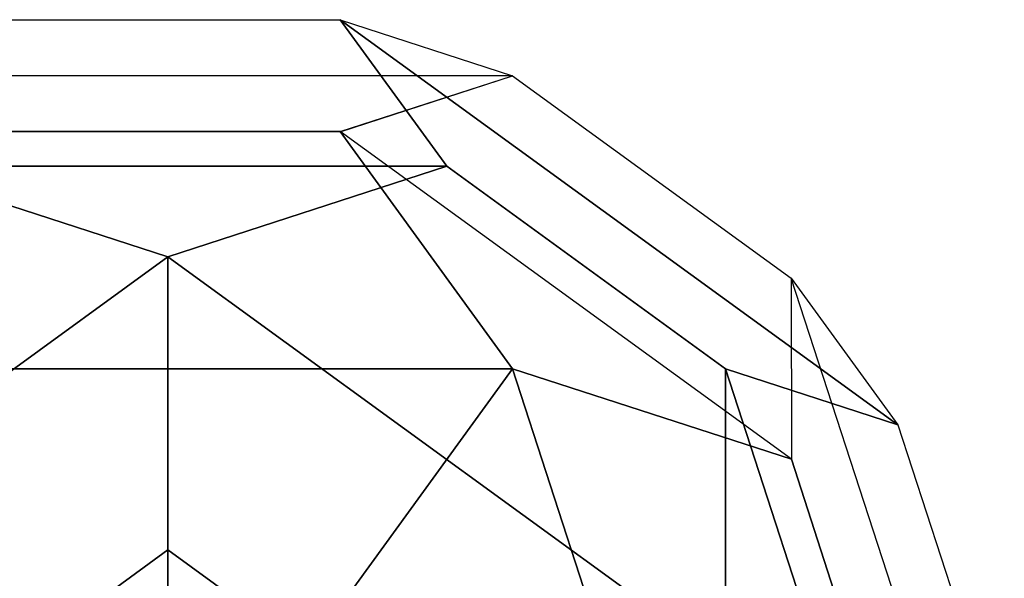
# Model space of a CAD drawing. Extents: x -4470 to 9080, y -7380 to 3129.
# Drawn here: x 2880 to 2995, y 1231 to 1296 of the extents above; entities that cross this region are included whole.
import ezdxf

# ---------------------------------------------------------------- set-up
doc = ezdxf.new("R2010")
doc.units = 0
doc.header["$LTSCALE"] = 350
doc.header["$MEASUREMENT"] = 0
doc.layers.add('MOUNTAIN HOUSE', color=7, linetype='CONTINUOUS')

msp = doc.modelspace()

# ---------------------------------------------------------------- linework, layer by layer
at = {"layer": 'MOUNTAIN HOUSE'}
for p, q in [((2876.82002, 1296.42629), (2917.17507, 1296.42642)), ((2876.82002, 1296.42629), (2917.17507, 1296.42642)), ((2876.82002, 1296.42629), (2917.17507, 1296.42642)), ((2876.82002, 1296.42629), (2917.17507, 1296.42642)), ((2876.82002, 1296.42629), (2917.17507, 1296.42642)), ((2876.82002, 1296.42629), (2917.17507, 1296.42642)), ((2876.82002, 1296.42629), (2917.17507, 1296.42642)), ((2876.82002, 1296.42629), (2917.17507, 1296.42642)), ((2917.17507, 1296.42642), (2929.64552, 1279.26231)), ((2917.17507, 1296.42642), (2937.35623, 1289.86807)), ((2917.17507, 1296.42642), (2929.64552, 1279.26231)), ((2917.17507, 1296.42642), (2937.35623, 1289.86807)), ((2917.17507, 1296.42642), (2929.64552, 1279.26231)), ((2917.17507, 1296.42642), (2937.35623, 1289.86807)), ((2917.17507, 1296.42642), (2929.64552, 1279.26231)), ((2917.17507, 1296.42642), (2937.35623, 1289.86807)), ((2929.64684, 1279.25998), (2917.17998, 1296.42629)), ((2917.17998, 1296.42629), (2982.47089, 1248.98966)), ((2982.47089, 1248.98966), (2917.17998, 1296.42629)), ((2917.17998, 1296.42629), (2937.35388, 1289.86781)), ((2929.64684, 1279.25998), (2917.17998, 1296.42629)), ((2917.17998, 1296.42629), (2982.47089, 1248.98966)), ((2982.47089, 1248.98966), (2917.17998, 1296.42629)), ((2917.17998, 1296.42629), (2937.35388, 1289.86781)), ((2929.64684, 1279.25998), (2917.17998, 1296.42629)), ((2917.17998, 1296.42629), (2982.47089, 1248.98966)), ((2982.47089, 1248.98966), (2917.17998, 1296.42629)), ((2917.17998, 1296.42629), (2937.35388, 1289.86781)), ((2929.64684, 1279.25998), (2917.17998, 1296.42629)), ((2917.17998, 1296.42629), (2982.47089, 1248.98966)), ((2982.47089, 1248.98966), (2917.17998, 1296.42629)), ((2917.17998, 1296.42629), (2937.35388, 1289.86781)), ((2937.35623, 1289.86807), (2856.64612, 1289.86781)), ((2937.35623, 1289.86807), (2856.64612, 1289.86781)), ((2937.35623, 1289.86807), (2856.64612, 1289.86781)), ((2937.35623, 1289.86807), (2856.64612, 1289.86781)), ((2937.35623, 1289.86807), (2856.64612, 1289.86781)), ((2937.35623, 1289.86807), (2856.64612, 1289.86781)), ((2937.35623, 1289.86807), (2856.64612, 1289.86781)), ((2937.35623, 1289.86807), (2856.64612, 1289.86781)), ((2917.17742, 1283.31594), (2937.35388, 1289.86781)), ((2917.17742, 1283.31594), (2937.35388, 1289.86781)), ((2917.17742, 1283.31594), (2937.35388, 1289.86781)), ((2917.17742, 1283.31594), (2937.35388, 1289.86781)), ((2917.18233, 1283.30959), (2937.35623, 1289.86807)), ((2917.18233, 1283.30959), (2937.35623, 1289.86807)), ((2917.18233, 1283.30959), (2937.35623, 1289.86807)), ((2917.18233, 1283.30959), (2937.35623, 1289.86807)), ((2937.35388, 1289.86781), (2969.99933, 1266.1495)), ((2937.35388, 1289.86781), (2969.99933, 1266.1495)), ((2937.35388, 1289.86781), (2969.99933, 1266.1495)), ((2937.35388, 1289.86781), (2969.99933, 1266.1495)), ((2937.35388, 1289.86781), (2969.99933, 1266.1495)), ((2937.35388, 1289.86781), (2969.99933, 1266.1495)), ((2937.35388, 1289.86781), (2969.99933, 1266.1495)), ((2937.35388, 1289.86781), (2969.99933, 1266.1495)), ((2917.17763, 1283.31607), (2876.82258, 1283.31594)), ((2917.17763, 1283.31607), (2876.82258, 1283.31594)), ((2917.17763, 1283.31607), (2876.82258, 1283.31594)), ((2917.17763, 1283.31607), (2876.82258, 1283.31594)), ((2876.82258, 1283.31594), (2917.18233, 1283.30959)), ((2876.82258, 1283.31594), (2917.18233, 1283.30959)), ((2876.82258, 1283.31594), (2917.18233, 1283.30959)), ((2876.82258, 1283.31594), (2917.18233, 1283.30959)), ((2970.003, 1244.93591), (2917.17742, 1283.31594)), ((2970.003, 1244.93591), (2917.17742, 1283.31594)), ((2917.17742, 1283.31594), (2937.35498, 1255.54387)), ((2970.003, 1244.93591), (2917.17742, 1283.31594)), ((2970.003, 1244.93591), (2917.17742, 1283.31594)), ((2917.17742, 1283.31594), (2937.35498, 1255.54387)), ((2970.003, 1244.93591), (2917.17742, 1283.31594)), ((2970.003, 1244.93591), (2917.17742, 1283.31594)), ((2917.17742, 1283.31594), (2937.35498, 1255.54387)), ((2970.003, 1244.93591), (2917.17742, 1283.31594)), ((2970.003, 1244.93591), (2917.17742, 1283.31594)), ((2917.17742, 1283.31594), (2937.35498, 1255.54387)), ((2937.35512, 1255.54413), (2917.17763, 1283.31607)), ((2937.35512, 1255.54413), (2917.17763, 1283.31607)), ((2937.35512, 1255.54413), (2917.17763, 1283.31607)), ((2937.35512, 1255.54413), (2917.17763, 1283.31607)), ((2864.35316, 1279.25998), (2929.64552, 1279.26231)), ((2929.64552, 1279.26231), (2864.35316, 1279.25998)), ((2864.35316, 1279.25998), (2929.64552, 1279.26231)), ((2929.64552, 1279.26231), (2864.35316, 1279.25998)), ((2864.35316, 1279.25998), (2929.64552, 1279.26231)), ((2929.64552, 1279.26231), (2864.35316, 1279.25998)), ((2864.35316, 1279.25998), (2929.64552, 1279.26231)), ((2929.64552, 1279.26231), (2864.35316, 1279.25998)), ((2864.35316, 1279.25998), (2896.99751, 1268.65435)), ((2896.99751, 1268.65435), (2864.35316, 1279.25998)), ((2864.35316, 1279.25998), (2896.99751, 1268.65435)), ((2896.99751, 1268.65435), (2864.35316, 1279.25998)), ((2864.35316, 1279.25998), (2896.99751, 1268.65435)), ((2896.99751, 1268.65435), (2864.35316, 1279.25998)), ((2864.35316, 1279.25998), (2896.99751, 1268.65435)), ((2896.99751, 1268.65435), (2864.35316, 1279.25998)), ((2929.64552, 1279.26231), (2896.99751, 1268.65435)), ((2929.64552, 1279.26231), (2896.99751, 1268.65435)), ((2929.64552, 1279.26231), (2896.99751, 1268.65435)), ((2929.64552, 1279.26231), (2896.99751, 1268.65435)), ((2897.00249, 1268.65435), (2929.64684, 1279.25998)), ((2897.00249, 1268.65435), (2929.64684, 1279.25998)), ((2897.00249, 1268.65435), (2929.64684, 1279.25998)), ((2897.00249, 1268.65435), (2929.64684, 1279.25998)), ((2929.64552, 1279.26231), (2929.64552, 1279.26231)), ((2929.64552, 1279.26231), (2929.64552, 1279.26231)), ((2929.64552, 1279.26231), (2929.64552, 1279.26231)), ((2929.64552, 1279.26231), (2929.64552, 1279.26231)), ((2929.64684, 1279.25998), (2962.29229, 1255.54167)), ((2962.29229, 1255.54167), (2929.64684, 1279.25998)), ((2929.64684, 1279.25998), (2962.29229, 1255.54167)), ((2962.29229, 1255.54167), (2929.64684, 1279.25998)), ((2929.64684, 1279.25998), (2962.29229, 1255.54167)), ((2962.29229, 1255.54167), (2929.64684, 1279.25998)), ((2929.64684, 1279.25998), (2962.29229, 1255.54167)), ((2962.29229, 1255.54167), (2929.64684, 1279.25998)), ((2831.7066, 1221.21773), (2896.99751, 1268.65435)), ((2896.99751, 1268.65435), (2831.7066, 1221.21773)), ((2831.7066, 1221.21773), (2896.99751, 1268.65435)), ((2896.99751, 1268.65435), (2831.7066, 1221.21773)), ((2831.7066, 1221.21773), (2896.99751, 1268.65435)), ((2896.99751, 1268.65435), (2831.7066, 1221.21773)), ((2831.7066, 1221.21773), (2896.99751, 1268.65435)), ((2896.99751, 1268.65435), (2831.7066, 1221.21773)), ((2896.99751, 1268.65435), (2897.00111, 1234.32394)), ((2896.99751, 1268.65435), (2897.00111, 1234.32394)), ((2896.99751, 1268.65435), (2897.00111, 1234.32394)), ((2896.99751, 1268.65435), (2897.00111, 1234.32394)), ((2896.99889, 1234.32394), (2897.00249, 1268.65435)), ((2896.99889, 1234.32394), (2897.00249, 1268.65435)), ((2896.99889, 1234.32394), (2897.00249, 1268.65435)), ((2896.99889, 1234.32394), (2897.00249, 1268.65435)), ((2897.00249, 1268.65435), (2962.2934, 1221.21773)), ((2962.2934, 1221.21773), (2897.00249, 1268.65435)), ((2897.00249, 1268.65435), (2962.2934, 1221.21773)), ((2962.2934, 1221.21773), (2897.00249, 1268.65435)), ((2897.00249, 1268.65435), (2962.2934, 1221.21773)), ((2962.2934, 1221.21773), (2897.00249, 1268.65435)), ((2897.00249, 1268.65435), (2962.2934, 1221.21773)), ((2962.2934, 1221.21773), (2897.00249, 1268.65435)), ((2969.99933, 1266.1495), (2982.47089, 1248.98966)), ((2969.99933, 1266.1495), (2970.003, 1244.93591)), ((2994.94037, 1189.38971), (2969.99933, 1266.1495)), ((2969.99933, 1266.1495), (2982.47089, 1248.98966)), ((2994.94037, 1189.38971), (2969.99933, 1266.1495)), ((2969.99933, 1266.1495), (2970.003, 1244.93591)), ((2969.99933, 1266.1495), (2982.47089, 1248.98966)), ((2969.99933, 1266.1495), (2970.003, 1244.93591)), ((2994.94037, 1189.38971), (2969.99933, 1266.1495)), ((2969.99933, 1266.1495), (2982.47089, 1248.98966)), ((2994.94037, 1189.38971), (2969.99933, 1266.1495)), ((2969.99933, 1266.1495), (2970.003, 1244.93591)), ((2969.99933, 1266.1495), (2982.47089, 1248.98966)), ((2969.99933, 1266.1495), (2970.003, 1244.93591)), ((2994.94037, 1189.38971), (2969.99933, 1266.1495)), ((2969.99933, 1266.1495), (2982.47089, 1248.98966)), ((2994.94037, 1189.38971), (2969.99933, 1266.1495)), ((2969.99933, 1266.1495), (2970.003, 1244.93591)), ((2969.99933, 1266.1495), (2982.47089, 1248.98966)), ((2969.99933, 1266.1495), (2970.003, 1244.93591)), ((2994.94037, 1189.38971), (2969.99933, 1266.1495)), ((2969.99933, 1266.1495), (2982.47089, 1248.98966)), ((2994.94037, 1189.38971), (2969.99933, 1266.1495)), ((2969.99933, 1266.1495), (2970.003, 1244.93591)), ((2856.64502, 1255.54387), (2937.35512, 1255.54413)), ((2856.64502, 1255.54387), (2937.35512, 1255.54413)), ((2856.64502, 1255.54387), (2937.35512, 1255.54413)), ((2856.64502, 1255.54387), (2937.35512, 1255.54413)), ((2937.34865, 1255.53943), (2856.64502, 1255.54387)), ((2937.34865, 1255.53943), (2856.64502, 1255.54387)), ((2937.34865, 1255.53943), (2856.64502, 1255.54387)), ((2937.34865, 1255.53943), (2856.64502, 1255.54387)), ((2937.35498, 1255.54387), (2917.17749, 1227.77194)), ((2937.35498, 1255.54387), (2917.17749, 1227.77194)), ((2937.35498, 1255.54387), (2917.17749, 1227.77194)), ((2937.35498, 1255.54387), (2917.17749, 1227.77194)), ((2917.17756, 1227.77207), (2937.34865, 1255.53943)), ((2917.17756, 1227.77207), (2937.34865, 1255.53943)), ((2917.17756, 1227.77207), (2937.34865, 1255.53943)), ((2917.17756, 1227.77207), (2937.34865, 1255.53943)), ((2970.003, 1244.93591), (2937.35498, 1255.54387)), ((2937.35498, 1255.54387), (2962.29603, 1178.78408)), ((2962.28955, 1178.78878), (2937.35498, 1255.54387)), ((2937.35498, 1255.54387), (2937.35498, 1255.54387)), ((2937.35498, 1255.54387), (2970.003, 1244.93591)), ((2970.003, 1244.93591), (2937.35498, 1255.54387)), ((2937.35498, 1255.54387), (2962.29603, 1178.78408)), ((2962.28955, 1178.78878), (2937.35498, 1255.54387)), ((2937.35498, 1255.54387), (2937.35498, 1255.54387)), ((2937.35498, 1255.54387), (2970.003, 1244.93591)), ((2970.003, 1244.93591), (2937.35498, 1255.54387)), ((2937.35498, 1255.54387), (2962.29603, 1178.78408)), ((2962.28955, 1178.78878), (2937.35498, 1255.54387)), ((2937.35498, 1255.54387), (2937.35498, 1255.54387)), ((2937.35498, 1255.54387), (2970.003, 1244.93591)), ((2970.003, 1244.93591), (2937.35498, 1255.54387)), ((2937.35498, 1255.54387), (2962.29603, 1178.78408)), ((2962.28955, 1178.78878), (2937.35498, 1255.54387)), ((2937.35498, 1255.54387), (2937.35498, 1255.54387)), ((2937.35498, 1255.54387), (2970.003, 1244.93591)), ((2962.29229, 1255.54167), (2962.2934, 1221.21773)), ((2962.2934, 1221.21773), (2962.29229, 1255.54167)), ((2962.29229, 1255.54167), (2982.47096, 1193.44566)), ((2982.47096, 1193.44566), (2962.29229, 1255.54167)), ((2962.29229, 1255.54167), (2982.47089, 1248.98966)), ((2982.47089, 1248.98966), (2962.29229, 1255.54167)), ((2962.29229, 1255.54167), (2962.2934, 1221.21773)), ((2962.2934, 1221.21773), (2962.29229, 1255.54167)), ((2962.29229, 1255.54167), (2982.47096, 1193.44566)), ((2982.47096, 1193.44566), (2962.29229, 1255.54167)), ((2962.29229, 1255.54167), (2982.47089, 1248.98966)), ((2982.47089, 1248.98966), (2962.29229, 1255.54167)), ((2962.29229, 1255.54167), (2962.2934, 1221.21773)), ((2962.2934, 1221.21773), (2962.29229, 1255.54167)), ((2962.29229, 1255.54167), (2982.47096, 1193.44566)), ((2982.47096, 1193.44566), (2962.29229, 1255.54167)), ((2962.29229, 1255.54167), (2982.47089, 1248.98966)), ((2982.47089, 1248.98966), (2962.29229, 1255.54167)), ((2962.29229, 1255.54167), (2962.2934, 1221.21773)), ((2962.2934, 1221.21773), (2962.29229, 1255.54167)), ((2962.29229, 1255.54167), (2982.47096, 1193.44566)), ((2982.47096, 1193.44566), (2962.29229, 1255.54167)), ((2962.29229, 1255.54167), (2982.47089, 1248.98966)), ((2982.47089, 1248.98966), (2962.29229, 1255.54167)), ((2982.47089, 1248.98966), (2994.94141, 1210.60977)), ((2982.47089, 1248.98966), (2994.94141, 1210.60977)), ((2982.47089, 1248.98966), (2994.94141, 1210.60977)), ((2982.47089, 1248.98966), (2994.94141, 1210.60977)), ((2982.47089, 1248.98966), (2994.94141, 1210.60977)), ((2982.47089, 1248.98966), (2994.94141, 1210.60977)), ((2982.47089, 1248.98966), (2994.94141, 1210.60977)), ((2982.47089, 1248.98966), (2994.94141, 1210.60977)), ((2970.003, 1244.93591), (2982.46882, 1206.54954)), ((2982.47352, 1206.55601), (2970.003, 1244.93591)), ((2970.003, 1244.93591), (2982.46882, 1206.54954)), ((2982.47352, 1206.55601), (2970.003, 1244.93591)), ((2970.003, 1244.93591), (2982.46882, 1206.54954)), ((2982.47352, 1206.55601), (2970.003, 1244.93591)), ((2970.003, 1244.93591), (2982.46882, 1206.54954)), ((2982.47352, 1206.55601), (2970.003, 1244.93591)), ((2864.35565, 1210.60563), (2897.00111, 1234.32394)), ((2897.00111, 1234.32394), (2864.35565, 1210.60563)), ((2864.35565, 1210.60563), (2897.00111, 1234.32394)), ((2897.00111, 1234.32394), (2864.35565, 1210.60563)), ((2864.35565, 1210.60563), (2897.00111, 1234.32394)), ((2897.00111, 1234.32394), (2864.35565, 1210.60563)), ((2864.35565, 1210.60563), (2897.00111, 1234.32394)), ((2897.00111, 1234.32394), (2864.35565, 1210.60563)), ((2897, 1200), (2896.99889, 1234.32394)), ((2896.99889, 1234.32394), (2929.64435, 1210.60563)), ((2929.64435, 1210.60563), (2896.99889, 1234.32394)), ((2897, 1200), (2896.99889, 1234.32394)), ((2896.99889, 1234.32394), (2929.64435, 1210.60563)), ((2929.64435, 1210.60563), (2896.99889, 1234.32394)), ((2897, 1200), (2896.99889, 1234.32394)), ((2896.99889, 1234.32394), (2929.64435, 1210.60563)), ((2929.64435, 1210.60563), (2896.99889, 1234.32394)), ((2897, 1200), (2896.99889, 1234.32394)), ((2896.99889, 1234.32394), (2929.64435, 1210.60563)), ((2929.64435, 1210.60563), (2896.99889, 1234.32394)), ((2897.00111, 1234.32394), (2897, 1200)), ((2897.00111, 1234.32394), (2897, 1200)), ((2897.00111, 1234.32394), (2897, 1200)), ((2897.00111, 1234.32394), (2897, 1200)), ((2897.00111, 1234.32394), (2897.00111, 1234.32394)), ((2897.00111, 1234.32394), (2897.00111, 1234.32394)), ((2897.00111, 1234.32394), (2897.00111, 1234.32394)), ((2897.00111, 1234.32394), (2897.00111, 1234.32394))]:
    msp.add_line(p, q, dxfattribs=at)

doc.saveas('drawing.dxf')
